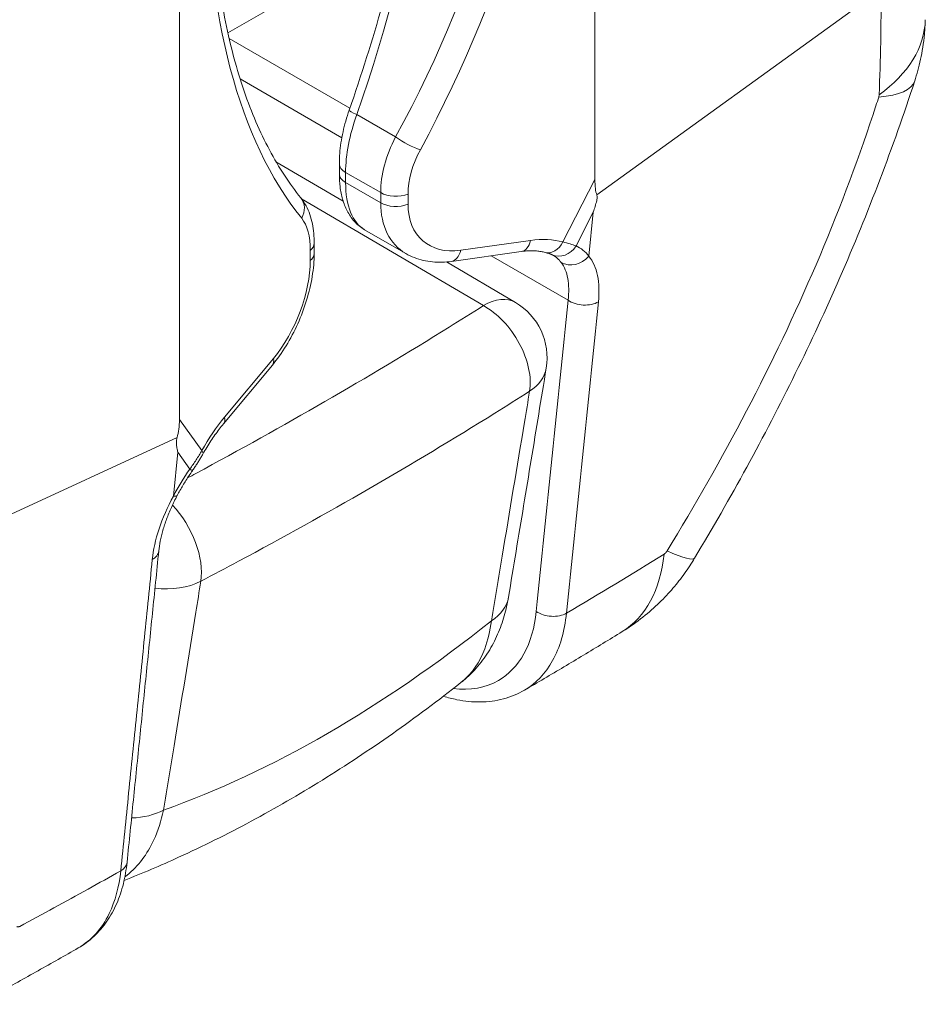
# Paper-space layout 'Layout1' of a CAD drawing. Units: inches. Extents: x 1.3 to 17.6, y 1.4 to 11.8.
# Drawn here: x 16.4 to 16.7, y 6.5 to 6.7 of the extents above; entities that cross this region are included whole.
import ezdxf

# ---------------------------------------------------------------- set-up
doc = ezdxf.new("R2010")
doc.units = ezdxf.units.IN
doc.header["$MEASUREMENT"] = 0
doc.layers.add('Visible (ANSI)', color=7, linetype='Continuous', lineweight=18)
doc.layers.add('Visible Narrow (ANSI)', color=7, linetype='Continuous', lineweight=18)

# ---------------------------------------------------------------- blocks, each defined once
blk = doc.blocks.new('CustomObjectsInViewport3_0')
at = {"layer": 'Visible (ANSI)'}
for p, q in [((15.62686680006254, 5.568299647363347), (15.62686680006254, 5.817667387731035)), ((15.52963961764908, 5.761533247792158), (15.52963961764908, 5.51216550742447)), ((15.56795622943173, 5.563218414396488), (15.55222647596838, 5.572458499243567)), ((15.56705377740263, 5.572006631989098), (15.56705377740263, 5.569631435681458)), ((15.57296554275808, 5.556567445867131), (15.58263508852497, 5.550984731015433)), ((15.56116836906176, 5.550981279080588), (15.56116836906176, 5.553356475387773)), ((15.59329197217312, 5.549152352460169), (15.60963975801678, 5.551461346251017)), ((15.60827214992514, 5.539535746584534), (15.59212399215266, 5.549021613498098)), ((15.53992922227008, 5.511150092950629), (15.55137606515063, 5.524888335535252))]:
    blk.add_line(p, q, dxfattribs=at)
at = {"layer": 'Visible (ANSI)', "extrusion": (0, 0, -1)}
blk.add_arc((-15.60067461428753, 5.52660216810682), 0.01499999999999936, 120.4311342953546, 189.2878915224562, dxfattribs=at)
at = {"layer": 'Visible (ANSI)', "extrusion": (0, 0, -0.9999999999999998)}
blk.add_ellipse((15.6822542431355, 5.716459222264348), major_axis=(-0.05403552056574564, -0.1528343205575615), ratio=0.07958097307488642, start_param=0.09426607996762623, end_param=0.221397437683584, dxfattribs=at)
at = {"layer": 'Visible (ANSI)', "extrusion": (0, 0, -1)}
blk.add_ellipse((15.46033754776818, 5.588335558456492), major_axis=(0.06660536385740908, -0.08363611716335637), ratio=0.2288993430732467, start_param=6.003301909245854, end_param=6.130433266961814, dxfattribs=at)
at = {"layer": 'Visible (ANSI)'}
for points, knots in [([(15.56935488522458, 5.584515795411335), (15.57220397771198, 5.592722346043047), (15.57480214054794, 5.600960204231797), (15.57945901091989, 5.617377403937553), (15.58151769807318, 5.625556693717044), (15.58506625859991, 5.64173585574008), (15.58655611091308, 5.649735678000525), (15.58894653831067, 5.665436868784127), (15.58984708905018, 5.673138188949451), (15.5910480140692, 5.688126677026503), (15.59134835625582, 5.695413795464447), (15.59134835625582, 5.709462971505218), (15.59104796837391, 5.716224968816732), (15.58985753574461, 5.729119381090186), (15.58896743026571, 5.735251698967204), (15.58662172960658, 5.746790852654158), (15.58516608673244, 5.752197499974045), (15.58172841496707, 5.762202073301978), (15.57974647766468, 5.766799656329113), (15.57531025016851, 5.77512329929732), (15.57285647297704, 5.778848977958205), (15.5701970586515, 5.782123582294389)], [-0.598473480230184, -0.598473480230184, -0.598473480230184, -0.598473480230184, -0.478778784184147, -0.478778784184147, -0.3590840881381101, -0.3590840881381101, -0.2393893920920732, -0.2393893920920732, -0.1196946960460362, -0.1196946960460362, 6.938893903907228e-16, 6.938893903907228e-16, 0.1196946960460376, 0.1196946960460376, 0.2393893920920745, 0.2393893920920745, 0.3590840881381115, 0.3590840881381115, 0.4787787841841484, 0.4787787841841484, 0.5984734802301853, 0.5984734802301853, 0.5984734802301853, 0.5984734802301853]), ([(15.55802508781244, 5.564039244479773), (15.55536567348736, 5.567313848815957), (15.55291189629588, 5.571039527476842), (15.54847566879926, 5.579363170445049), (15.54649373149732, 5.583960753472638), (15.5430560597315, 5.593965326800117), (15.54160041685782, 5.599371974120004), (15.53925471619868, 5.610911127806958), (15.53836461071978, 5.617043445683976), (15.53717417809048, 5.629937857957884), (15.53687379020812, 5.636699855268944), (15.53687379020812, 5.650749031309715), (15.53717413239474, 5.658036149748114), (15.53837505741376, 5.67302463782471), (15.53927560815328, 5.680725957990035), (15.54166603555086, 5.696427148773637), (15.54315588786403, 5.704426971034536), (15.54670444839076, 5.720606133057572), (15.5487631355445, 5.728785422836609), (15.553420005916, 5.745202622542365), (15.55601816875242, 5.753440480731115), (15.55886726123936, 5.761647031362827)], [-0.5984734802301853, -0.5984734802301853, -0.5984734802301853, -0.5984734802301853, -0.4787787841841484, -0.4787787841841484, -0.3590840881381114, -0.3590840881381114, -0.2393893920920745, -0.2393893920920745, -0.1196946960460375, -0.1196946960460375, -5.828670879282072e-16, -5.828670879282072e-16, 0.1196946960460364, 0.1196946960460364, 0.2393893920920733, 0.2393893920920733, 0.3590840881381103, 0.3590840881381103, 0.4787787841841472, 0.4787787841841472, 0.5984734802301841, 0.5984734802301841, 0.5984734802301841, 0.5984734802301841]), ([(15.70420074932736, 5.605675346499538), (15.70416888049886, 5.60449041510492), (15.70409727516471, 5.603373377913613), (15.70389554525173, 5.60123825160963), (15.70376482516485, 5.600217357040037), (15.70345712107792, 5.598256041318109), (15.70328009829109, 5.597315627853732), (15.70288925342084, 5.595503888735493), (15.70267540559871, 5.594632571538114), (15.70221745768185, 5.592948870672899), (15.70197334287013, 5.592136499996741), (15.70171621756617, 5.591348980321072)], [0.07373961876880779, 0.07373961876880779, 0.07373961876880779, 0.07373961876880779, 0.07490440308454045, 0.07490440308454045, 0.07606918740027312, 0.07606918740027312, 0.07723397171600578, 0.07723397171600578, 0.07839875603173845, 0.07839875603173845, 0.07956354034747112, 0.07956354034747112, 0.07956354034747112, 0.07956354034747112]), ([(15.70171621756617, 5.591348980321072), (15.69919135769987, 5.583615875910255), (15.69646428757096, 5.575895327915532), (15.69061711092445, 5.560542638908373), (15.68749719268953, 5.552911108703483), (15.68089631862813, 5.537794497968207), (15.67741577987317, 5.530309623113681), (15.6701364683172, 5.515523960442806), (15.66633796496217, 5.508222930321153), (15.65846480787877, 5.49382329293212), (15.65439021920338, 5.486724396272166), (15.65019576447321, 5.479730967611886)], [0.3268863241284007, 0.3268863241284007, 0.3268863241284007, 0.3268863241284007, 0.5570314691270872, 0.5570314691270872, 0.7871766141257737, 0.7871766141257737, 1.01732175912446, 1.01732175912446, 1.247466904123147, 1.247466904123147, 1.477612049121833, 1.477612049121833, 1.477612049121833, 1.477612049121833]), ([(15.56935488522458, 5.584515795411335), (15.56906196711907, 5.583672071567435), (15.5687942199902, 5.582823406391526), (15.56831244301839, 5.58112496341937), (15.56809841036056, 5.580275195815375), (15.5677272300095, 5.578582851273495), (15.56757007465649, 5.577740285448272), (15.56731575805088, 5.576069842099514), (15.56721858149422, 5.575241975605422), (15.56708760493984, 5.573607285265552), (15.56705377740263, 5.572800468774403), (15.56705377740263, 5.572006631989098)], [-0.598473480230186, -0.598473480230186, -0.598473480230186, -0.598473480230186, -0.478778784184149, -0.478778784184149, -0.359084088138112, -0.359084088138112, -0.239389392092075, -0.239389392092075, -0.1196946960460379, -0.1196946960460379, -8.741913579725641e-16, -8.741913579725641e-16, -8.741913579725641e-16, -8.741913579725641e-16]), ([(15.56705377740263, 5.569631435681458), (15.56705377740263, 5.568589655261803), (15.56711179695594, 5.567570276289644), (15.56735929754632, 5.565583674312165), (15.56754851806318, 5.564616168522207), (15.56808610683856, 5.562739963267177), (15.56843451511349, 5.561830325393657), (15.56933641854084, 5.560092514289408), (15.56989173144211, 5.559263032774197), (15.57125059878445, 5.557761488386859), (15.57205750282719, 5.557091702965863), (15.57296554275808, 5.556567445867131)], [-8.14611880312004e-16, -8.14611880312004e-16, -8.14611880312004e-16, -8.14611880312004e-16, 0.1570796326794889, 0.1570796326794889, 0.3141592653589786, 0.3141592653589786, 0.4712388980384684, 0.4712388980384684, 0.6283185307179581, 0.6283185307179581, 0.7853981633974477, 0.7853981633974477, 0.7853981633974477, 0.7853981633974477]), ([(15.55802508781244, 5.564039244479773), (15.55850768408027, 5.563445011450312), (15.55891981685363, 5.562810290929519), (15.55962223670076, 5.561492348595948), (15.55991301920994, 5.560808778463979), (15.56039508832191, 5.559405824340047), (15.56058645311396, 5.55868613636494), (15.56088549645847, 5.557215059015107), (15.56099311827575, 5.556463525626896), (15.56113458721984, 5.554931176088758), (15.56116836906176, 5.554150312173533), (15.56116836906176, 5.553356475387773)], [-0.5984734802301862, -0.5984734802301862, -0.5984734802301862, -0.5984734802301862, -0.4787787841841492, -0.4787787841841492, -0.3590840881381121, -0.3590840881381121, -0.239389392092075, -0.239389392092075, -0.119694696046038, -0.119694696046038, -8.741913579725641e-16, -8.741913579725641e-16, -8.741913579725641e-16, -8.741913579725641e-16]), ([(15.62648503867013, 5.560655510136712), (15.62666614457976, 5.561176924758911), (15.62680446173545, 5.561600685310168), (15.62705970813568, 5.562450014884689), (15.62718228878293, 5.562876714226149), (15.62733356587432, 5.56365146833059), (15.62740775096154, 5.564070127308241), (15.62736474782287, 5.564525926691658), (15.62734586411898, 5.564622965132912), (15.62731379404477, 5.564708211919879)], [0, 0, 0, 0, 0.0185707393494644, 0.0185707393494644, 0.0371414786989288, 0.0371414786989288, 0.046426848373661, 0.046426848373661, 0.04905347690868975, 0.04905347690868975, 0.04905347690868975, 0.04905347690868975]), ([(15.56116836906176, 5.550981279080588), (15.56116836906176, 5.549244978380557), (15.56100723718782, 5.547445506034364), (15.56040208963441, 5.543780445942048), (15.5599573559175, 5.541915393276668), (15.55881665063907, 5.538205033032227), (15.55812059657592, 5.536360215172863), (15.55651472925729, 5.532784858311061), (15.55560515048182, 5.531054690343808), (15.55361244612368, 5.527798762260318), (15.55252991828684, 5.52627316403823), (15.55137606515063, 5.524888335535252)], [-1.49345511390534e-15, -1.49345511390534e-15, -1.49345511390534e-15, -1.49345511390534e-15, 0.261799387799148, 0.261799387799148, 0.5235987755982976, 0.5235987755982976, 0.7853981633974472, 0.7853981633974472, 1.047197551196597, 1.047197551196597, 1.308996938995746, 1.308996938995746, 1.308996938995746, 1.308996938995746]), ([(15.59329197217312, 5.549152352460169), (15.59255279702757, 5.549047949892156), (15.59181234420203, 5.548984079948696), (15.59033539344227, 5.548943525526738), (15.58959886456432, 5.548966865091643), (15.58813833301701, 5.549106919779206), (15.5874143086744, 5.549223683766741), (15.58599032619713, 5.549555761330339), (15.58529037914332, 5.549771143005728), (15.58392931503704, 5.550302817341617), (15.58326826074926, 5.550619168861431), (15.58263508852497, 5.550984731015433)], [-1.308996938995749, -1.308996938995749, -1.308996938995749, -1.308996938995749, -1.204277183876089, -1.204277183876089, -1.099557428756429, -1.099557428756429, -0.9948376736367688, -0.9948376736367688, -0.8901179185171086, -0.8901179185171086, -0.7853981633974485, -0.7853981633974485, -0.7853981633974485, -0.7853981633974485]), ([(15.60963975801678, 5.551461346251017), (15.61006560994247, 5.551521494423923), (15.61048283421223, 5.551565344793289), (15.61129763981853, 5.551621629355395), (15.61169521721513, 5.551634065289818), (15.61246872979882, 5.551629049075473), (15.61284466104553, 5.55161160026546), (15.61357339765937, 5.551548615545926), (15.61392619986282, 5.551503084829164), (15.61460782027825, 5.551385882934483), (15.61493663718784, 5.551314218660082), (15.61525338154615, 5.551230439026767)], [-1.308996938995747, -1.308996938995747, -1.308996938995747, -1.308996938995747, -1.241744791788769, -1.241744791788769, -1.17449264458179, -1.17449264458179, -1.107240497374812, -1.107240497374812, -1.039988350167834, -1.039988350167834, -0.9727362029608555, -0.9727362029608555, -0.9727362029608555, -0.9727362029608555]), ([(15.61525338154615, 5.551230439026767), (15.61540277979475, 5.551190922835758), (15.61554477988602, 5.551151441287857), (15.61581259710692, 5.551073213483505), (15.61593841276454, 5.551034465801422), (15.61617250836753, 5.550958593382802), (15.61628078685862, 5.550921466832278), (15.61647853576096, 5.550849996471243), (15.61656800446463, 5.550815650381082), (15.61672698802067, 5.550751233984101), (15.61679650046381, 5.550721160914691), (15.61685555627537, 5.550694176708475)], [0, 0, 0, 0, 0.008423000851737934, 0.008423000851737934, 0.01684600170347587, 0.01684600170347587, 0.0252690025552138, 0.0252690025552138, 0.03369200340695173, 0.03369200340695173, 0.04211500425868966, 0.04211500425868966, 0.04211500425868966, 0.04211500425868966]), ([(15.61710820257804, 5.55056408860446), (15.61709220373041, 5.55057332554361), (15.61707605532547, 5.550582444544034), (15.6170434363562, 5.550600453927018), (15.61702696578777, 5.550609344310033), (15.61699367925667, 5.550626902235308), (15.61697686329035, 5.550635569777569), (15.61694286267721, 5.550652686304147), (15.61692567802629, 5.550661135288919), (15.61689091683002, 5.550677817493579), (15.61687334028056, 5.550686050713011), (15.61685555627537, 5.550694176708475)], [-0.7853981633974406, -0.7853981633974406, -0.7853981633974406, -0.7853981633974406, -0.7755708590990006, -0.7755708590990006, -0.7657435548005606, -0.7657435548005606, -0.7559162505021205, -0.7559162505021205, -0.7460889462036805, -0.7460889462036805, -0.7362616419052403, -0.7362616419052403, -0.7362616419052403, -0.7362616419052403]), ([(15.61547796198602, 5.524181239169138), (15.61489293291743, 5.520603939324701), (15.61430672710367, 5.517027960767791), (15.61313236484193, 5.509878156931791), (15.61254420754949, 5.506304332835953), (15.61136625785275, 5.499158463851472), (15.61077646493914, 5.495586420337986), (15.60959549542986, 5.488443818219821), (15.60900431818345, 5.484873258890275), (15.60782078230204, 5.477733388335764), (15.60722842334872, 5.474164077529622), (15.6066355563421, 5.470595296819738)], [0.3329145250489291, 0.3329145250489291, 0.3329145250489291, 0.3329145250489291, 0.4810686676732434, 0.4810686676732434, 0.6292228102975578, 0.6292228102975578, 0.7773769529218721, 0.7773769529218721, 0.9255310955461865, 0.9255310955461865, 1.073685238170501, 1.073685238170501, 1.073685238170501, 1.073685238170501]), ([(15.53992922227008, 5.511150092950629), (15.53959505142257, 5.510749028638202), (15.53926180067538, 5.51033216801352), (15.53859960785121, 5.509469172292484), (15.53827066506074, 5.509023038034229), (15.53761937478521, 5.508103967536499), (15.53729702676355, 5.507631031928213), (15.53666105134243, 5.50666096159739), (15.53634742355962, 5.506163827374621), (15.53573086634242, 5.505148076349997), (15.53542793665156, 5.504629459965599), (15.53513127595534, 5.504101510593955)], [-1.308996938995748, -1.308996938995748, -1.308996938995748, -1.308996938995748, -1.241744791788778, -1.241744791788778, -1.174492644581808, -1.174492644581808, -1.107240497374839, -1.107240497374839, -1.039988350167869, -1.039988350167869, -0.9727362029608987, -0.9727362029608987, -0.9727362029608987, -0.9727362029608987]), ([(15.52908032827827, 5.507993094016456), (15.52904020144797, 5.50786616432697), (15.52900986944542, 5.507740711184397), (15.52890774044363, 5.507201119720776), (15.52891482492441, 5.506829381749867), (15.52894137835847, 5.506157298147173), (15.52899161249297, 5.505830373466324), (15.5291021967796, 5.505192256337978), (15.5291674433729, 5.504886023371455), (15.52925785625712, 5.504521370197835)], [1.578109081865133, 1.578109081865133, 1.578109081865133, 1.578109081865133, 1.580735710400161, 1.580735710400161, 1.590021080074894, 1.590021080074894, 1.608591819424359, 1.608591819424359, 1.627162558773825, 1.627162558773825, 1.627162558773825, 1.627162558773825]), ([(15.53266100536939, 5.50019464976458), (15.53283802382657, 5.500446306670256), (15.53301318334752, 5.500700350643456), (15.53335904401729, 5.501212498210862), (15.53352974414975, 5.501470600685934), (15.53386594617677, 5.501990087032482), (15.53403144715958, 5.502251469703879), (15.53435654284431, 5.502776711386105), (15.53451613675907, 5.503040569120003), (15.53482876764929, 5.503569966218947), (15.53498180398719, 5.503835504235667), (15.53513127595534, 5.504101510593955)], [0, 0, 0, 0, 0.008423000851412312, 0.008423000851412312, 0.01684600170282462, 0.01684600170282462, 0.02526900255423694, 0.02526900255423694, 0.03369200340564925, 0.03369200340564925, 0.04211500425706156, 0.04211500425706156, 0.04211500425706156, 0.04211500425706156]), ([(15.5291185094643, 5.494408899829068), (15.52932518513262, 5.494801822576392), (15.52953828720638, 5.495194306491157), (15.52997674555263, 5.49597717659617), (15.53020210174645, 5.496367562749583), (15.53066442459158, 5.497145038203598), (15.53090139117558, 5.497532127461454), (15.53138624830399, 5.498301832177276), (15.53163413879065, 5.498684447587038), (15.53214011635055, 5.49944405120732), (15.53239820337558, 5.499821039364178), (15.53266100536939, 5.50019464976458)], [-0.9851107833377359, -0.9851107833377359, -0.9851107833377359, -0.9851107833377359, -0.9353409550503486, -0.9353409550503486, -0.8855711267629613, -0.8855711267629613, -0.835801298475574, -0.835801298475574, -0.7860314701881868, -0.7860314701881868, -0.7362616419007997, -0.7362616419007997, -0.7362616419007997, -0.7362616419007997]), ([(15.5291185094643, 5.494408899829068), (15.52862870612262, 5.49347770712393), (15.52817263839961, 5.492546115820915), (15.52733963352193, 5.490698324857021), (15.52696273341917, 5.489782236189058), (15.52629555372732, 5.487985221785948), (15.52600563402848, 5.487106118932843), (15.52551041462766, 5.485385527368635), (15.52530600365753, 5.484545969257397), (15.52498540077659, 5.482931165424361), (15.52486923703509, 5.482156022828804), (15.52479512474702, 5.481423788115535)], [0, 0, 0, 0, 0.03578311840358504, 0.03578311840358504, 0.07156623680717009, 0.07156623680717009, 0.1073493552107551, 0.1073493552107551, 0.1431324736143402, 0.1431324736143402, 0.1789155920179252, 0.1789155920179252, 0.1789155920179252, 0.1789155920179252]), ([(15.52479512474702, 5.481423788115535), (15.52430342084654, 5.47656571837706), (15.52380939077011, 5.471710746366625), (15.52282027646788, 5.462001804460215), (15.52232503334108, 5.457148100003906), (15.52133402029676, 5.447441205768882), (15.52083822666646, 5.442588048707876), (15.51984635891631, 5.432881997022378), (15.51935027911395, 5.428029109389627), (15.51835795532907, 5.418323482702363), (15.51786170954483, 5.413470745718314), (15.51736541193304, 5.408618054689668)], [0, 0, 0, 0, 0.1930360682918159, 0.1930360682918159, 0.3860721365836318, 0.3860721365836318, 0.5791082048754477, 0.5791082048754477, 0.7721442731672635, 0.7721442731672635, 0.9651803414590794, 0.9651803414590794, 0.9651803414590794, 0.9651803414590794]), ([(15.65019576447321, 5.479730967611886), (15.64946451438618, 5.478511751850874), (15.64868350587358, 5.477323634979257), (15.64700407577538, 5.474989699720936), (15.64610583997364, 5.473844055944937), (15.64416422037539, 5.471582231229149), (15.64312124678463, 5.470464929241643), (15.64080455802741, 5.468216111706624), (15.63953988955382, 5.467092655195302), (15.63667975170165, 5.464830153704952), (15.63508371694707, 5.463690230361863), (15.6332552807221, 5.462565987713788)], [6.093297381591717e-16, 6.093297381591717e-16, 6.093297381591717e-16, 6.093297381591717e-16, 0.00212176957987753, 0.00212176957987753, 0.00424353915975445, 0.00424353915975445, 0.006365308739631371, 0.006365308739631371, 0.008487078319508292, 0.008487078319508292, 0.01060884789938521, 0.01060884789938521, 0.01060884789938521, 0.01060884789938521]), ([(15.6066355563421, 5.470595296819738), (15.60639355806916, 5.469138580962863), (15.60607049797818, 5.467681932703272), (15.60523676871617, 5.464789202181237), (15.6047259040256, 5.463352978232706), (15.60349168393168, 5.460533789343572), (15.60276795415439, 5.459150771883742), (15.6010923082431, 5.456486749917531), (15.60014355610383, 5.455209759461468), (15.59800506745432, 5.452799913896342), (15.5968124375504, 5.451666409823247), (15.5955124016109, 5.450643333296284)], [-0.4937919820608474, -0.4937919820608474, -0.4937919820608474, -0.4937919820608474, -0.4555215986178472, -0.4555215986178472, -0.4172512151748471, -0.4172512151748471, -0.3789808317318469, -0.3789808317318469, -0.3407104482888468, -0.3407104482888468, -0.3024400648458467, -0.3024400648458467, -0.3024400648458467, -0.3024400648458467]), ([(15.6332552807221, 5.462565987713788), (15.63175546156208, 5.461643800415004), (15.63025051443765, 5.46072309233432), (15.62723043342658, 5.458885068127529), (15.62571529947763, 5.457967752416153), (15.62267503479234, 5.456136963204699), (15.6211499042015, 5.455223490196659), (15.61808995631463, 5.453400839077403), (15.61655513937831, 5.452491661503245), (15.61347624139671, 5.450678040810544), (15.61193216090624, 5.449773598231332), (15.61038370901315, 5.44887172793824)], [6.529431936266849e-17, 6.529431936266849e-17, 6.529431936266849e-17, 6.529431936266849e-17, 0.06402188500828714, 0.06402188500828714, 0.1280437700165742, 0.1280437700165742, 0.1920656550248613, 0.1920656550248613, 0.2560875400331483, 0.2560875400331483, 0.3201094250414354, 0.3201094250414354, 0.3201094250414354, 0.3201094250414354]), ([(15.5955124016109, 5.450643333296284), (15.59022538248746, 5.446482659733647), (15.58487489517029, 5.442496836346891), (15.57406037756118, 5.434895793027408), (15.56859634777265, 5.431280554439581), (15.55756705964495, 5.424441881043549), (15.55200179387066, 5.421218421625326), (15.54078134790325, 5.415185478505009), (15.53512614708416, 5.412375965080628), (15.5252039339066, 5.407862388119156), (15.52095468864536, 5.406060034231359), (15.51668584932122, 5.404383746511485)], [1.391224207389304, 1.391224207389304, 1.391224207389304, 1.391224207389304, 1.46253060138827, 1.46253060138827, 1.533836995387236, 1.533836995387236, 1.605143389386202, 1.605143389386202, 1.676449783385168, 1.676449783385168, 1.729382522216384, 1.729382522216384, 1.729382522216384, 1.729382522216384]), ([(15.61038370901315, 5.44887172793824), (15.60885323239518, 5.447980327047844), (15.60719384435288, 5.44729508024966), (15.60372069194682, 5.446374644804109), (15.60191113154542, 5.446139943296203), (15.59825351146355, 5.446093825984008), (15.59641290718446, 5.446278193517173), (15.59350755934747, 5.446861334289224), (15.59245739956668, 5.447131466836709), (15.59140769628448, 5.44745807655363)], [0.2973117184312943, 0.2973117184312943, 0.2973117184312943, 0.2973117184312943, 0.3668929037283977, 0.3668929037283977, 0.4364740890255011, 0.4364740890255011, 0.5060552743226044, 0.5060552743226044, 0.5451877173830839, 0.5451877173830839, 0.5451877173830839, 0.5451877173830839]), ([(15.50595670252778, 5.388580766244104), (15.50728536965426, 5.38934117676763), (15.50852771324298, 5.390261305514287), (15.51077729980125, 5.392365609060562), (15.51178437322233, 5.393548609785284), (15.51354178031534, 5.396105104337039), (15.51429975759993, 5.397487216604532), (15.51557938709539, 5.400428774301417), (15.51609906941485, 5.401984967418684), (15.51690410598758, 5.405220259075577), (15.51718962985342, 5.406899295420317), (15.51736541193304, 5.408618054689668)], [0.3464980900918002, 0.3464980900918002, 0.3464980900918002, 0.3464980900918002, 0.4062420059815647, 0.4062420059815647, 0.4659859218713293, 0.4659859218713293, 0.5257298377610939, 0.5257298377610939, 0.5854737536508585, 0.5854737536508585, 0.6452176695406231, 0.6452176695406231, 0.6452176695406231, 0.6452176695406231]), ([(15.50595670252778, 5.388580766244104), (15.50439555803769, 5.387687306417774), (15.50283055018599, 5.386796706010045), (15.49969348242621, 5.385021490337749), (15.4981214233203, 5.384136875284639), (15.49497094596973, 5.382373822452337), (15.49339252844948, 5.381495384740447), (15.4902300206727, 5.379744799645778), (15.48864593101689, 5.378872652193422), (15.4854727388165, 5.377134681670213), (15.48388363672348, 5.376268858412459), (15.48229233689563, 5.375406176838624)], [0.5447323308584873, 0.5447323308584873, 0.5447323308584873, 0.5447323308584873, 0.6087530412228966, 0.6087530412228966, 0.672773751587306, 0.672773751587306, 0.7367944619517154, 0.7367944619517154, 0.8008151723161248, 0.8008151723161248, 0.8648358826805344, 0.8648358826805344, 0.8648358826805344, 0.8648358826805344])]:
    blk.add_open_spline(points, degree=3, knots=knots, dxfattribs=at)
at = {"layer": 'Visible Narrow (ANSI)'}
for p, q in [((15.5409738441972, 5.602572252929804), (15.58153419237806, 5.625989780870441)), ((15.69386827301378, 5.612786782799958), (15.62731379404477, 5.564708211919879)), ((15.56951566358202, 5.5849797058695), (15.54126482880019, 5.601290332935605)), ((15.5438345189018, 5.591823716876661), (15.56764047804518, 5.578079339957185)), ((15.58023289110361, 5.578249668205444), (15.57115727958035, 5.583489474961425)), ((15.56851824349633, 5.567590194229524), (15.56851824349633, 5.569965390536709)), ((15.56851824349633, 5.569965390536709), (15.57672704872721, 5.565226034626903)), ((15.62686680006254, 5.568299647363347), (15.61939980719035, 5.553699520160535)), ((15.57672704872721, 5.562850838319719), (15.56851824349633, 5.567590194229524)), ((15.55822422147412, 5.563786598068873), (15.60076717317406, 5.538795711577222)), ((15.57672704872721, 5.565226034626903), (15.57672704872721, 5.562850838319719)), ((15.58313046481499, 5.562527391505682), (15.58313046481499, 5.564902587812867)), ((15.62244726673589, 5.552760500075237), (15.62648503867013, 5.560655510136712)), ((15.62543424002115, 5.550389242806887), (15.62648503867013, 5.560655510136712)), ((15.61180837077654, 5.554047518745847), (15.59546058493288, 5.551738524954999)), ((15.56026412928304, 5.551700702837934), (15.56026412928304, 5.549325506530749)), ((15.60262542124065, 5.550470627372306), (15.62058325656426, 5.540102666313942)), ((15.55163048622944, 5.526433205669491), (15.54018364334888, 5.512694963084869)), ((15.53486806234605, 5.504895094519725), (15.52963961764908, 5.51216550742447)), ((15.44580580075854, 5.469567847667804), (15.52908032827827, 5.507993094016456)), ((15.52925785625712, 5.504521370197835), (15.52820705760814, 5.49425510286801)), ((15.52925785625712, 5.504521370197835), (15.53208513460322, 5.500589898763792))]:
    blk.add_line(p, q, dxfattribs=at)
for centre, major_axis, ratio, start_param, end_param in [((15.46821490522325, 5.596787018126633), (0.08244675306720137, 0.2001781612426631), 0.4666809984060527, 4.837002697181359, 6.033949657641728), ((15.43483318648987, 5.615351046706564), (0.1443329102885668, 0.1687734577891), 0.6665317137574808, 5.022659580677645, 6.219606541138013), ((15.66410300146208, 5.747720036098144), (-0.08487160395337479, -0.2045544348090929), 0.4692870655670843, 4.837891763875985, 6.034838724336353), ((15.57407832564013, 5.582875944613534), (-0.004723440415656373, 0.001639850798012104), 0.09392018959925427, 2.36279868696198e-12, 0.9370851711675435), ((15.59689835833206, 5.57399253811991), (-0.01552134722740429, -0.01978252099988348), 0.651227186177113, 4.99193646556461, 5.590409945794795), ((15.57205377740229, 5.572006631989098), (-0.005000000000000222, -8.900519210542206e-17), 0.577350269189626, -5.684341886080801e-14, 0.7853981633973257), ((15.57205377740229, 5.569631435681458), (-0.005000000000000222, -8.900519210542206e-17), 0.577350269189626, -5.684341886080801e-14, 0.7853981633973257), ((15.55414382082381, 5.560887139379702), (0.003881266988577974, 0.003152105100305549), 0.8554167762870732, 5.153675168951331, 6.283185307179592), ((15.59689835833206, 5.571617341812271), (-0.01552134722740427, -0.01978252099988348), 0.6512271861771134, 5.590409945794796, 6.375808109192243), ((15.60534988740483, 5.527776325858667), (0.01968176049389551, 0.02301456242578636), 0.6665317137574791, 0.3106839566891107, 0.6469446927239919), ((15.55616836906165, 5.553356475387773), (0.004999999999999588, -4.119968255444739e-18), 0.5773502691896264, 5.672320068981569, 6.28318530717961), ((15.60644801247145, 5.52739846786244), (-0.0172499244021004, -0.02464751080901064), 0.5100538707089648, 2.986356386391052, 3.235205527823549), ((15.55616836906165, 5.550981279080588), (0.004999999999999795, -1.51788304147964e-18), 0.5773502691896267, 5.672320068981563, 6.283185307179587), ((15.62192051708416, 5.552870662600526), (-0.003942413761913363, -0.003075284333175291), 0.8502895990338951, 0.3128460859220005, 1.822298475225673), ((15.60067461428753, 5.52660216810682), (0.007597535637513685, 0.01293357847761748), 0.5722900178413918, -1.4210854715202e-14, 0.7897235750065774), ((15.60067461428753, 5.52660216810682), (0.0148033476983586, -0.002420928937719831), 0.6671124173553751, 5.643182253079354, 6.283185307179584), ((15.544705922091, 5.492763516159812), (-0.01157340053909659, -0.0278937865648763), 0.469287065567084, 4.127368305110424, 4.463629041145273), ((15.54457616911759, 5.491676742446998), (-0.01724992440210032, -0.02464751080901059), 0.5100538707089635, 4.707728811630592, 4.956577953066541), ((15.52857141166623, 5.503071318557431), (0.004089593703047482, -0.002876668792890925), 0.003152987640757905, 5.748279959740298, 6.28318530718597), ((15.52469333467116, 5.496736522661649), (0.004425174793003139, -0.002327622832713503), 0.2147470627537676, 5.73406865032138, 6.283185307179637), ((15.52466063530983, 5.482715476881822), (-0.00699892749959097, 0.0132670650053224), 0.5512337006800049, 3.777826289375954, 5.182870090790431), ((15.60838875864101, 5.504805591504464), (0.04180700583194473, -0.02507462389284294), 0.07650953107845938, 5.764872712342417, 6.283185307179591), ((15.52466063530983, 5.482715476881822), (0.01480334769835853, -0.002420928937719787), 0.6671124173553646, 4.770719721340675, 5.55506220765009), ((15.51239135781134, 5.409126764428038), (0.004974054121370547, -0.0005087097381347524), 0.6377776058930089, 5.555523803033556, 6.283185307179469)]:
    blk.add_ellipse(centre, major_axis=major_axis, ratio=ratio, start_param=start_param, end_param=end_param, dxfattribs=at)
at = {"layer": 'Visible Narrow (ANSI)', "extrusion": (0, 0, -1)}
for centre, major_axis, ratio, start_param, end_param in [((15.43196530430805, 5.61771573497299), (-0.1419599768684371, -0.1642967125145205), 0.6682060238929484, 3.201394506525444, 4.398341466985813), ((15.65546837131433, 5.606986007866908), (0.04873237801277343, -0.001310661367415171), 0.5947281386747633, -2.664535259100376e-15, 0.6627744645981691), ((15.58370227295109, 5.581611301566682), (0.01015406905833959, 0.02296468578298275), 0.4915965036831814, 3.979884934501167, 4.578358414731351), ((15.58370227295109, 5.579236105259497), (0.01015406905833959, 0.02296468578298275), 0.4915965036831814, 3.194486771103719, 3.979884934501167), ((15.58026258263317, 5.567267276079292), (-0.004999999999999786, 2.994566400404833e-16), 0.5773502691896262, 4.101523742186555, 5.497787143782015), ((15.58026258263317, 5.564892079772108), (-0.004999999999999786, 2.994566400404833e-16), 0.5773502691896262, 4.101523742186555, 5.497787143782015), ((15.59976624051387, 5.5692526535463), (0.01312117366259805, 0.01534304161719001), 0.6665317137574801, 2.494647960865638, 3.803644899861387), ((15.60894048859473, 5.556412207011817), (0.0006992694219306681, -0.004950860761074725), 0.6001309654063379, 5.292966102537687, 6.283185307179567), ((15.61653192500853, 5.55606420842696), (-0.001278543462045417, -0.004833769400339475), 0.7105733941243323, 5.028156180217024, 6.283185307179611), ((15.6189335437989, 5.555241919868877), (-0.002077987523706889, -0.004547743160218795), 0.8563753830458666, 4.872406496311873, 6.283185307179608), ((15.59259270275152, 5.554103213221424), (0.0006992694219306805, -0.004950860761074767), 0.6001309654063397, 5.292966102537672, 6.283185307179549), ((15.60293428953446, 5.52987988765608), (0.01470701582110702, 0.02033893221755703), 0.4960918233038696, 6.23222090390588, 6.431933523846176), ((15.60067461428753, 5.52660216810682), (0.008012055604646344, -0.01268096861395196), 0.6023162782375303, 3.959252313757375, 5.692027918143026), ((15.62411879047022, 5.542143907766331), (-0.00497458450177233, 0.0005034968070643566), 0.6372279428920383, 3.849561226586435, 5.436409714418505), ((15.54753472600805, 5.52808897821933), (0.003841339142821606, -0.003200642683871441), 0.4993903872406018, 5.712090382583093, 6.283185307179713), ((15.53608788312749, 5.514350735634252), (0.003841339142821689, -0.003200642683871451), 0.4993903872406011, 5.712090382583092, 6.283185307179695), ((15.53077230212466, 5.506550867069564), (0.004358973830500161, -0.00244935647569081), 0.2337316594408083, 5.780631941067963, 6.283185307179624), ((15.51982054024529, 5.481927284922676), (0.004974584501772138, -0.000503496807063945), 0.6372279428920347, 2.133599976997951e-14, 0.7400728950711907), ((15.60772116453336, 5.504093947096408), (0.02553411618883897, -0.04152795938226048), 0.59522310496523, 5.620625222498057, 6.283185307179584), ((15.59183835200474, 5.473053496118155), (0.01479720433766377, -0.002458199298147618), 0.6682484462125847, 1.959924084800364e-14, 0.6491926638023898), ((15.61668960803672, 5.469343387271238), (-0.004974054121371073, 0.0005087097381312582), 0.6377776058925716, 3.860636451451356, 5.435741631388623)]:
    blk.add_ellipse(centre, major_axis=major_axis, ratio=ratio, start_param=start_param, end_param=end_param, dxfattribs=at)
at = {"layer": 'Visible Narrow (ANSI)', "extrusion": (0, 0, -0.9999999999999999)}
for centre, major_axis, ratio, start_param, end_param in [((15.65537378523641, 5.606479792122627), (0.04634243232963109, -0.01513081180153152), 0.24863148470607, 2.991202385702872e-14, 0.5357114450584991), ((15.59976624051387, 5.571627849853485), (0.01312117366259806, 0.01534304161719001), 0.6665317137574795, 3.803644899861387, 4.402118380091571), ((15.5486156337347, 5.542096033259895), (-0.007715600359398608, -0.01859585770991716), 0.4692870655670848, 3.389939236432803, 3.988412716662988), ((15.5486156337347, 5.539720836952711), (-0.007715600359398608, -0.01859585770991716), 0.4692870655670847, 3.988412716662988, 5.297409655658736)]:
    blk.add_ellipse(centre, major_axis=major_axis, ratio=ratio, start_param=start_param, end_param=end_param, dxfattribs=at)
at = {"layer": 'Visible Narrow (ANSI)', "extrusion": (0, 0, -0.9999999999999998)}
for centre, major_axis, ratio, start_param, end_param in [((15.58315393716339, 5.577636137857553), (-0.004395185605046118, 0.002383766661649691), 0.208065657783284, 3.894550363794376, 5.321382379206309), ((15.56427336842398, 5.672987712214308), (-0.1434436962268819, -0.2484517698904355), 0.577350269189626, 5.30755106259729, 5.688023224966987), ((15.51582437302704, 5.429166804893157), (-0.01479720433766319, 0.002458199298147871), 0.6682484462125508, 3.857163408973753, 4.426197797305974)]:
    blk.add_ellipse(centre, major_axis=major_axis, ratio=ratio, start_param=start_param, end_param=end_param, dxfattribs=at)
at = {"layer": 'Visible Narrow (ANSI)'}
for points, knots in [([(15.69386827301378, 5.612786782799958), (15.69386827301378, 5.608650556169778), (15.6938279756273, 5.604522284840186), (15.69367071466559, 5.596295642746554), (15.69355384645405, 5.592197388166369), (15.69340390268781, 5.588119704261317)], [0, 0, 0, 0, 0.1465790781851364, 0.1465790781851364, 0.2931581563702728, 0.2931581563702728, 0.2931581563702728, 0.2931581563702728]), ([(15.69330358434081, 5.587587186331803), (15.69286793486526, 5.586232106665648), (15.69242499392203, 5.58487664486438), (15.68806395999445, 5.571746472339782), (15.6835984241884, 5.559978872210195), (15.6786285270482, 5.54837546657518), (15.673658629908, 5.536772060940166), (15.6681908564974, 5.525337938315715), (15.65649165632112, 5.502991242397002), (15.65026356088356, 5.492075003124228), (15.64375425315848, 5.481439707749814)], [0.3268863241284007, 0.3268863241284007, 0.3268863241284007, 0.3268863241284007, 0.3694030122804584, 0.3694030122804584, 0.7388060245609167, 0.7388060245609167, 0.7388060245609167, 1.108209036841375, 1.108209036841375, 1.477612049121833, 1.477612049121833, 1.477612049121833, 1.477612049121833]), ([(15.69340390268735, 5.58811970425495), (15.69340180615154, 5.588062689476828), (15.69339633045684, 5.588003800994102), (15.6933708599795, 5.587828474350772), (15.6933421983631, 5.587707294536813), (15.69330358434081, 5.587587186331803)], [0.07373961876880779, 0.07373961876880779, 0.07373961876880779, 0.07373961876880779, 0.07577429793704392, 0.07577429793704392, 0.07956354034747112, 0.07956354034747112, 0.07956354034747112, 0.07956354034747112]), ([(15.62244726673589, 5.552760500075237), (15.62202815328874, 5.552919355745871), (15.62156157665095, 5.553078012827427), (15.62054182511611, 5.553391897965412), (15.61998875163454, 5.553547099342723), (15.61939980719035, 5.553699520160535)], [-0.04211500425868966, -0.04211500425868966, -0.04211500425868966, -0.04211500425868966, -0.02105750212934483, -0.02105750212934483, 0, 0, 0, 0]), ([(15.62768926392937, 5.539700020090095), (15.62792114481226, 5.541947827819968), (15.62785163798026, 5.54403656765453), (15.6271068928063, 5.547640824587234), (15.62642300471725, 5.549188776734354), (15.62543424002115, 5.550389242806887)], [0, 0, 0, 0, 0.08921409758420436, 0.08921409758420436, 0.178915592530936, 0.178915592530936, 0.178915592530936, 0.178915592530936]), ([(15.6189742388292, 5.548912950722297), (15.61973602152239, 5.547913741436332), (15.62025621498242, 5.546635828645321), (15.6207902339961, 5.543668126177636), (15.62081040864996, 5.541951040984713), (15.62058325656426, 5.540102666313942)], [-0.178915592530936, -0.178915592530936, -0.178915592530936, -0.178915592530936, -0.08921409758420436, -0.08921409758420436, 0, 0, 0, 0]), ([(15.60076717317406, 5.538795711577222), (15.59809906116425, 5.53710995219808), (15.5954174512658, 5.535431388550023), (15.58319753214164, 5.527856001574492), (15.57349882685503, 5.522047465392916), (15.56362288847959, 5.516345589713183), (15.55374695010369, 5.510643714033904), (15.54368940189488, 5.505045971941399), (15.53281958879597, 5.499201499782885), (15.53216981978085, 5.498852891727893), (15.53151940698217, 5.498504690276604)], [-1.397588466767384, -1.397588466767384, -1.397588466767384, -1.397588466767384, -1.277113767107085, -1.277113767107085, -0.8514091780713898, -0.8514091780713898, -0.8514091780713898, -0.4257045890356949, -0.4257045890356949, -0.398668052635807, -0.398668052635807, -0.398668052635807, -0.398668052635807]), ([(15.62058325656426, 5.540102666313942), (15.6193545117053, 5.527962579133145), (15.61811402106923, 5.515830777800147), (15.61563531637512, 5.491565567054295), (15.6143948080894, 5.479433774916288), (15.61315407413076, 5.467302145818849)], [-0.9651803414591741, -0.9651803414591741, -0.9651803414591741, -0.9651803414591741, -0.4825901707295872, -0.4825901707295872, -2.318871738248234e-16, -2.318871738248234e-16, -2.318871738248234e-16, -2.318871738248234e-16]), ([(15.6202185650227, 5.466871104701568), (15.62146116022677, 5.479003891950924), (15.62270398504052, 5.491137119576706), (15.62519195121831, 5.515408334403674), (15.62643493935821, 5.527540844068881), (15.62768926392937, 5.539700020090095)], [2.318871738248234e-16, 2.318871738248234e-16, 2.318871738248234e-16, 2.318871738248234e-16, 0.4825901707295872, 0.4825901707295872, 0.9651803414591741, 0.9651803414591741, 0.9651803414591741, 0.9651803414591741]), ([(15.53463546529338, 5.474336590152689), (15.53758526063712, 5.475884700145798), (15.5405235320577, 5.477442004174463), (15.55378816671691, 5.484544779602402), (15.5639709956863, 5.490199807734371), (15.57397233550137, 5.495974083969031), (15.58397367531597, 5.501748360203237), (15.59379766136317, 5.507644272106518), (15.60616905521192, 5.515342464638707), (15.60888353050177, 5.517048775444891), (15.61158379612061, 5.518762729669106)], [0.3052298893753964, 0.3052298893753964, 0.3052298893753964, 0.3052298893753964, 0.4257045890356949, 0.4257045890356949, 0.8514091780713898, 0.8514091780713898, 0.8514091780713898, 1.277113767107085, 1.277113767107085, 1.397588466767384, 1.397588466767384, 1.397588466767384, 1.397588466767384]), ([(15.61158379612061, 5.518762729669106), (15.61118419296326, 5.516354871460862), (15.61078431510441, 5.513947730396012), (15.60864642809975, 5.501089361263894), (15.60690429283204, 5.490649297790696), (15.60515963368971, 5.480216161453427), (15.60431776114956, 5.475181727635572), (15.60347528052716, 5.470148955612331), (15.60263231628005, 5.465117510698292)], [0.3329145250489282, 0.3329145250489282, 0.3329145250489282, 0.3329145250489282, 0.4324941667729492, 0.4324941667729492, 0.8649883335458983, 0.8649883335458983, 0.8649883335458983, 1.073685238170501, 1.073685238170501, 1.073685238170501, 1.073685238170501]), ([(15.53486806234605, 5.504895094519725), (15.53445567900644, 5.504164556836258), (15.53401349825981, 5.503434745162394), (15.5330813344699, 5.501993921186113), (15.53259145520269, 5.501283054030409), (15.53208513460322, 5.500589898763792)], [-0.04211500425706156, -0.04211500425706156, -0.04211500425706156, -0.04211500425706156, -0.02105750212853078, -0.02105750212853078, 0, 0, 0, 0]), ([(15.52820705760814, 5.49425510286801), (15.52683286251568, 5.491690317614939), (15.52569371306208, 5.489089756983503), (15.52403814377794, 5.484099664159658), (15.52349992790323, 5.481660133667901), (15.52327751265966, 5.479417867388293)], [0, 0, 0, 0, 0.0897047213048835, 0.0897047213048835, 0.1789155920179252, 0.1789155920179252, 0.1789155920179252, 0.1789155920179252]), ([(15.64375425315848, 5.481439707749814), (15.64371099800883, 5.481369034904674), (15.64366360001713, 5.48129914243691), (15.64353276869997, 5.481124712912333), (15.64344554424588, 5.48102544490348), (15.64325766939692, 5.480843721760721), (15.64315668388645, 5.480763463667699), (15.64305798285886, 5.480701634362049)], [6.093297381591717e-16, 6.093297381591717e-16, 6.093297381591717e-16, 6.093297381591717e-16, 0.002454728419950341, 0.002454728419950341, 0.006382293891869911, 0.006382293891869911, 0.01060884789938521, 0.01060884789938521, 0.01060884789938521, 0.01060884789938521]), ([(15.52327751265966, 5.479417867388293), (15.52267593008628, 5.473353047831097), (15.52206347517176, 5.467288359503073), (15.52083551630676, 5.455158524274339), (15.52021899357806, 5.449093472331242), (15.5196016327759, 5.443028342184789), (15.5189842719733, 5.436963212038336), (15.51836595984742, 5.430898004502069), (15.51712847700264, 5.418767503886102), (15.51650928305617, 5.412702210127463), (15.51588984669934, 5.406636891093513)], [0, 0, 0, 0, 0.2412950853647698, 0.2412950853647698, 0.4825901707295397, 0.4825901707295397, 0.4825901707295397, 0.7238852560943095, 0.7238852560943095, 0.9651803414590794, 0.9651803414590794, 0.9651803414590794, 0.9651803414590794]), ([(15.52591442056791, 5.420824412957245), (15.5267409844073, 5.425846389091475), (15.52756594462062, 5.430869045701456), (15.52838891621332, 5.435892567052633), (15.53009440587539, 5.446303088879631), (15.53179158986541, 5.456717199720515), (15.5338626051439, 5.469536960443747), (15.53424945922097, 5.471936582224771), (15.53463546529338, 5.474336590152689)], [0.6562914289212947, 0.6562914289212947, 0.6562914289212947, 0.6562914289212947, 0.8649883335458985, 0.8649883335458985, 0.8649883335458985, 1.297482500318848, 1.297482500318848, 1.397062142042868, 1.397062142042868, 1.397062142042868, 1.397062142042868]), ([(15.61315407413076, 5.467302145818849), (15.61276687992904, 5.463516244408311), (15.61176901823092, 5.460104566229802), (15.6087475192835, 5.454654087594008), (15.60670174722463, 5.45251659186215), (15.60129195032823, 5.449399257255209), (15.59766243225067, 5.448752756913109), (15.59371568833831, 5.449235502933334)], [0, 0, 0, 0, 0.1506012748566134, 0.1506012748566134, 0.2985012928330859, 0.2985012928330859, 0.4800604332995779, 0.4800604332995779, 0.4800604332995779, 0.4800604332995779]), ([(15.61038370657798, 5.448871732071439), (15.6130623910808, 5.450432340526277), (15.61531972485363, 5.452800536637369), (15.61867455968877, 5.458850561773033), (15.61978693622859, 5.462652421787425), (15.6202185650227, 5.466871104701568)], [-0.2973117184312944, -0.2973117184312944, -0.2973117184312944, -0.2973117184312944, -0.1506012748566134, -0.1506012748566134, 0, 0, 0, 0]), ([(15.60263231628005, 5.465117510698292), (15.60235148431002, 5.46276423835252), (15.60183456366531, 5.460561183689606), (15.59989489397458, 5.455407176142671), (15.59813570460074, 5.452827031583183), (15.59574701086376, 5.450830776818748), (15.59563033312497, 5.450736193134162), (15.59551235084882, 5.450643432689958)], [-0.4937919820608474, -0.4937919820608474, -0.4937919820608474, -0.4937919820608474, -0.4224234572838507, -0.4224234572838507, -0.3082338176406559, -0.3082338176406559, -0.3024400648458467, -0.3024400648458467, -0.3024400648458467, -0.3024400648458467]), ([(15.51685780803609, 5.405202131260921), (15.51704799019444, 5.405343940410603), (15.51723578517158, 5.40548960462138), (15.5199829927833, 5.407705525500205), (15.52207386248529, 5.410477164061831), (15.52461667501984, 5.415979403230267), (15.52537963367877, 5.418324512990694), (15.52591442056791, 5.420824412957245)], [-0.1938190243664157, -0.1938190243664157, -0.1938190243664157, -0.1938190243664157, -0.185558730081642, -0.185558730081642, -0.07136874233909346, -0.07136874233909346, -6.495962990773787e-16, -6.495962990773787e-16, -6.495962990773787e-16, -6.495962990773787e-16]), ([(15.51588984669934, 5.406636891093513), (15.51335016892517, 5.405187483327609), (15.5107998890071, 5.403749989814514), (15.50294167681295, 5.399373885748446), (15.49760371716548, 5.396475768232904), (15.49223916521669, 5.393626349397437)], [0.5441919520750949, 0.5441919520750949, 0.5441919520750949, 0.5441919520750949, 0.6486269120104008, 0.6486269120104008, 0.8648358826805344, 0.8648358826805344, 0.8648358826805344, 0.8648358826805344]), ([(15.51588984669934, 5.406636891093513), (15.51550799110919, 5.402901678085527), (15.51459500245346, 5.399482967556196), (15.51147521493203, 5.393065647786443), (15.50898751307341, 5.390328958239024), (15.50595048026298, 5.388582788280928)], [-0.6452176695406231, -0.6452176695406231, -0.6452176695406231, -0.6452176695406231, -0.5118688778152323, -0.5118688778152323, -0.3464980900917941, -0.3464980900917941, -0.3464980900917941, -0.3464980900917941]), ([(15.49223916521669, 5.393626349397437), (15.4921784399844, 5.393594094770833), (15.49211764300662, 5.393567544675989), (15.49196387808479, 5.393515763133109), (15.49187430151551, 5.393501035765894), (15.49170501405297, 5.393506532554056), (15.49162706362677, 5.393529993127231), (15.49156362245913, 5.393572406147086)], [8.737937987871653e-20, 8.737937987871653e-20, 8.737937987871653e-20, 8.737937987871653e-20, 0.00244742525995156, 0.00244742525995156, 0.006363305675874056, 0.006363305675874056, 0.01060894957296429, 0.01060894957296429, 0.01060894957296429, 0.01060894957296429])]:
    blk.add_open_spline(points, degree=3, knots=knots, dxfattribs=at)
blk.add_open_spline([(15.64305798285886, 5.480701634362049), (15.63557011319563, 5.476011006587669), (15.62795099389041, 5.47138723443868), (15.6202185650227, 5.466871104701568)], degree=3, dxfattribs=at)

psp = doc.layouts.get("Layout1")

# ---------------------------------------------------------------- block references
psp.add_blockref('CustomObjectsInViewport3_0', (0.9508068149835651, 1.098984703246597))

doc.saveas('drawing.dxf')
